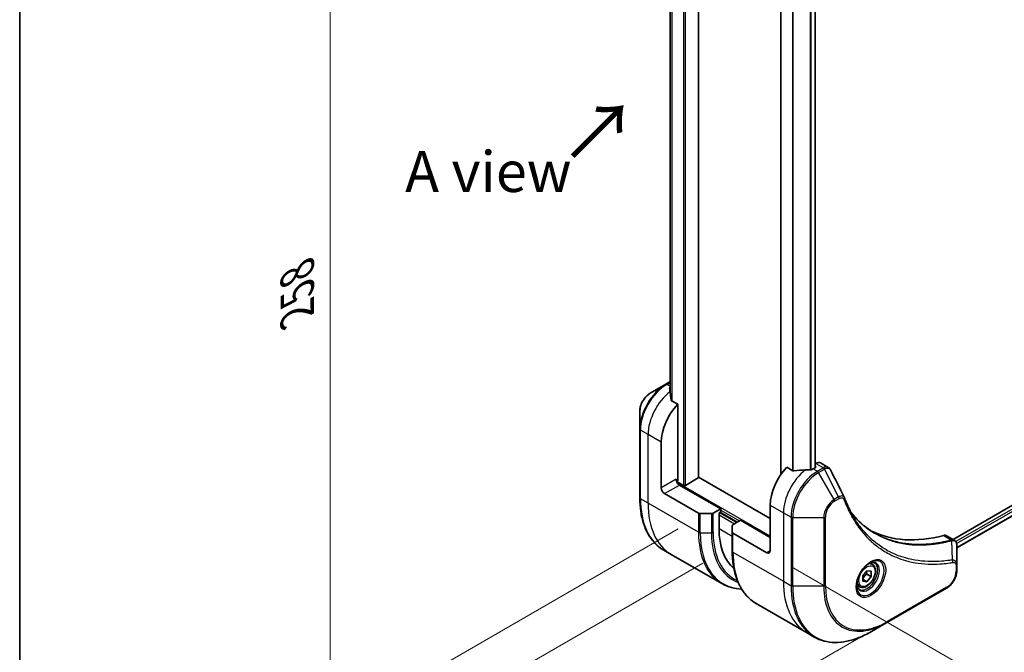
# Model space of a CAD drawing. Units: millimetres. Extents: x 0 to 7489, y 0 to 1405.
# Drawn here: x 0 to 211, y 482 to 618 of the extents above; entities that cross this region are included whole.
import ezdxf

# ---------------------------------------------------------------- set-up
doc = ezdxf.new("R2010")
doc.units = ezdxf.units.MM
for name, color, linetype, lineweight in [('Border (ISO)', 7, 'Continuous', 35), ('Dimension (ISO)', 7, 'Continuous', 18), ('Dimension (ISO) @ 1', 7, 'Continuous', 18), ('Symbol (ISO)', 7, 'Continuous', 18), ('Visible (ISO)', 7, 'Continuous', 35), ('Visible Narrow (ISO)', 7, 'Continuous', 25)]:
    doc.layers.add(name, color=color, linetype=linetype, lineweight=lineweight)
doc.styles.add('Note Text (TK)', font='MS PGothic.ttf')
doc.dimstyles.new('Default - Method 1b (TK)', dxfattribs={"dimscale": 3.5, "dimtxt": 2.5, "dimasz": 2.5, "dimexe": 1, "dimexo": 1.5, "dimgap": 1, "dimtad": 1, "dimtoh": 1, "dimrnd": 1e-08, "dimdsep": 46, "dimtxsty": 'Note Text (TK)', "dimblk": 'OPEN', "dimcen": 0.09, "dimdle": 5, "dimclrd": 100, "dimclre": 100, "dimclrt": 7, "dimadec": 1, "dimazin": 1, "dimtfac": 1, "dimtmove": 0, "dimatfit": 3, "dimldrblk": 'OPEN', "dimfxl": 0, "dimtolj": 1, "dimlwd": -1, "dimlwe": -1, "dimarcsym": 0})

# ---------------------------------------------------------------- blocks, each defined once
blk = doc.blocks.new('図面枠 tk図枠')
at = {"layer": 'Border (ISO)'}
blk.add_line((14.5, 289), (14.5, 8), dxfattribs=at)
blk = doc.blocks.new('_Open')
at = {"color": 0, "linetype": 'ByBlock', "lineweight": -2}
for p, q in [((-1, 0.167), (0, 0)), ((-1, -0.167), (0, 0)), ((0, 0), (-1, 0))]:
    blk.add_line(p, q, dxfattribs=at)
blk = doc.blocks.new('*D34')
at = {"layer": 'Defpoints', "color": 0, "transparency": 16777216}
for p in [(151.52, 715.21), (151.52, 504.55), (66.5, 455.47)]:
    blk.add_point(p, dxfattribs=at)
at = {"layer": 'Dimension (ISO)', "color": 100, "transparency": 16777216}
for p, q in [((146.27, 712.18), (63, 664.1)), ((66.5, 657.37), (66.5, 464.22)), ((146.27, 501.52), (63, 453.44))]:
    blk.add_line(p, q, dxfattribs=at)
at = {"layer": 'Dimension (ISO)', "color": 100, "transparency": 16777216, "xscale": 8.75, "yscale": 8.75, "zscale": 8.75}
for p, rotation in [((66.5, 666.12), 90), ((66.5, 455.47), 270)]:
    blk.add_blockref('_Open', p, dxfattribs=dict(at, rotation=rotation))
at = {"layer": 'Dimension (ISO)', "color": 7, "transparency": 16777216, "insert": (59.43, 554.64), "char_height": 8.75, "attachment_point": 4, "rotation": 90, "style": 'Note Text (TK)'}
blk.add_mtext('\\A1;{\\Q-30.000;\\W0.816;\\H0.816x;258}', dxfattribs=at)
blk = doc.blocks.new('*D35')
at = {"layer": 'Defpoints', "color": 0, "transparency": 16777216}
for p in [(420.22, 653.97), (501.89, 606.82), (160.01, 503.74)]:
    blk.add_point(p, dxfattribs=at)
at = {"layer": 'Dimension (ISO)', "color": 100, "transparency": 16777216}
for p, q in [((425.47, 650.94), (505.39, 604.8)), ((249.26, 460.96), (494.31, 602.44)), ((165.26, 500.7), (245.18, 454.56))]:
    blk.add_line(p, q, dxfattribs=at)
at = {"layer": 'Dimension (ISO)', "color": 100, "transparency": 16777216, "xscale": 8.75, "yscale": 8.75, "zscale": 8.75}
for p, rotation in [((501.89, 606.82), 29.99999999999986), ((241.68, 456.58), 209.9999999999999)]:
    blk.add_blockref('_Open', p, dxfattribs=dict(at, rotation=rotation))
at = {"layer": 'Dimension (ISO)', "color": 7, "transparency": 16777216, "insert": (362.92, 534.74), "char_height": 8.75, "attachment_point": 4, "rotation": 30, "style": 'Note Text (TK)'}
blk.add_mtext('\\A1;{\\Q-30.000;\\W0.816;\\H0.816x;368}', dxfattribs=at)
blk = doc.blocks.new('*D36')
at = {"layer": 'Defpoints', "color": 0, "transparency": 16777216}
for p in [(146.22, 511.87), (185.82, 489), (77.22, 426.31)]:
    blk.add_point(p, dxfattribs=at)
at = {"layer": 'Dimension (ISO)', "color": 100, "transparency": 16777216}
for p, q in [((140.97, 508.83), (34.12, 447.15)), ((180.57, 485.97), (73.72, 424.29)), ((45.2, 444.79), (69.64, 430.68))]:
    blk.add_line(p, q, dxfattribs=at)
at = {"layer": 'Dimension (ISO)', "color": 100, "transparency": 16777216, "xscale": 8.75, "yscale": 8.75, "zscale": 8.75}
for p, rotation in [((37.62, 449.17), 150.0000000000012), ((77.22, 426.31), 330.0000000000011)]:
    blk.add_blockref('_Open', p, dxfattribs=dict(at, rotation=rotation))
at = {"layer": 'Dimension (ISO)', "color": 7, "transparency": 16777216, "insert": (55.9, 446.78), "char_height": 8.75, "attachment_point": 4, "rotation": 330, "style": 'Note Text (TK)'}
blk.add_mtext('\\A1;{\\Q30.000;\\W0.816;\\H0.816x;56}', dxfattribs=at)

msp = doc.modelspace()

# ---------------------------------------------------------------- linework, layer by layer
at = {"layer": 'Visible (ISO)'}
for p, q in [((145.3866, 519.8613), (145.3866, 675.4764)), ((139.2998, 665.6887), (139.2998, 537.949)), ((162.9592, 652.01), (162.9592, 520.4489)), ((170.3475, 649.7881), (170.3475, 521.9533)), ((388.402, 615.4322), (199.8696, 506.583)), ((389.0615, 613.54), (200.6652, 504.7694)), ((138.3362, 539.8057), (135.0078, 537.884)), ((139.2998, 540.362), (138.3362, 539.8057)), ((140.9147, 535.5104), (139.5773, 536.2826)), ((132.7829, 534.0304), (132.7829, 530.1871)), ((140.9147, 519.2489), (140.9147, 535.5104)), ((132.7829, 530.1871), (132.7829, 515.4902)), ((137.3791, 517.6159), (137.3791, 527.4139)), ((171.5045, 522.9595), (173.1483, 522.0105)), ((165.5866, 521.2661), (164.2492, 522.0383)), ((170.401, 521.9842), (169.9061, 521.6984)), ((170.5045, 522.8605), (170.3475, 522.7698)), ((170.3475, 522.2601), (170.401, 522.2292)), ((142.1168, 518.1467), (140.8111, 518.9005)), ((145.2987, 519.7388), (142.541, 518.1467)), ((160.7137, 511.084), (145.3866, 519.9331)), ((150.1071, 513.1252), (141.2682, 518.2283)), ((138.0862, 516.3912), (145.3644, 512.1891)), ((150.1071, 513.1252), (148.4857, 512.1891)), ((149.7535, 512.2679), (150.1071, 512.472)), ((149.9656, 512.3904), (153.6426, 510.2675)), ((150.1071, 512.472), (150.1071, 513.1252)), ((160.7137, 513.9417), (160.7137, 504.1438)), ((148.1322, 512.1046), (145.718, 512.1046)), ((149.7535, 508.8386), (149.7535, 512.2679)), ((152.7284, 509.7397), (154.3497, 510.6757)), ((154.3497, 510.6757), (160.7137, 507.0015)), ((152.5819, 508.1417), (152.5819, 509.5355)), ((152.5819, 508.1417), (152.5819, 504.0592)), ((160.0066, 503.7355), (152.7284, 507.9376)), ((198.4832, 507.3834), (200.127, 506.4343)), ((139.5213, 503.3633), (137.9, 504.2994)), ((200.6652, 501.0685), (200.6652, 505.3151)), ((150.335, 497.12), (139.5213, 503.3633)), ((180.548, 498.793), (181.4319, 499.8926)), ((181.4319, 499.8926), (182.3158, 499.8136)), ((182.5948, 501.2181), (182.0578, 501.5281)), ((182.3158, 499.8136), (182.3158, 498.6351)), ((200.6652, 499.9767), (200.6652, 501.0685)), ((180.548, 497.6145), (180.548, 498.793)), ((180.548, 498.0459), (181.4319, 497.5355)), ((181.4319, 497.5355), (180.548, 497.6145)), ((181.3965, 499.1658), (182.3158, 498.6351)), ((182.3158, 498.6351), (181.4319, 497.5355)), ((179.8448, 496.455), (179.3078, 496.7649)), ((185.7124, 488.7747), (198.4403, 496.1231)), ((157.6989, 492.8684), (168.5127, 486.6251)), ((182.384, 486.853), (185.7124, 488.7747)), ((168.5127, 486.6251), (170.134, 485.6891))]:
    msp.add_line(p, q, dxfattribs=at)
for centre, major_axis, ratio, start_param, end_param in [((139.0762, 532.9661), (-0.8423, 9.7103), 0.07779162, 5.27600846, 5.36964529), ((139.5005, 532.7211), (4, 6.9282), 0.57735027, 0.82087455, 0.83034924), ((139.0762, 532.9661), (-0.8423, 9.7103), 0.07779162, 5.0684181, 5.27600846), ((143.036, 530.6799), (4, 6.9282), 0.57735027, 1.16979494, 2.35619449), ((170.5045, 521.2275), (1, 1.7321), 0.57735027, 0, 0.78539816), ((166.3705, 517.2077), (-4, -6.9282), 0.57735027, 4.31138759, 5.49778714), ((170.3303, 514.9215), (-12.4362, 0.8996), 0.5228786, 4.91764363, 5.12523399), ((170.3303, 514.9215), (-12.4362, 0.8996), 0.5228786, 4.82400679, 4.91764363), ((169.9061, 515.1665), (-4, -6.9282), 0.57735027, 3.92699082, 3.97194189), ((170.1889, 522.1067), (0.3, 0), 0.57735027, 5.49778714, 7.06858347), ((141.2682, 519.0448), (-0.5, 0.866), 0.57735027, 0.78539816, 2.35619449), ((140.5611, 519.0448), (-0.25, -0.433), 0.57735027, 1.32748183, 2.35619449), ((145.0866, 519.8613), (0.3, 0), 0.57735027, 5.49778714, 6.28318531), ((138.0862, 517.2077), (0.5, -0.866), 0.57735027, 3.92699082, 5.49778714), ((142.3289, 518.2691), (0.3, 0), 0.57735027, 3.92699082, 5.49778714), ((175.2663, 514.8208), (1.0849, 1.0898), 0.82737827, 5.92008942, 6.0121585), ((145.718, 512.3933), (-0.5, 0), 0.57735027, 0.78539816, 1.57079633), ((148.1322, 512.3933), (-0.5, 0), 0.57735027, 1.57079633, 2.35619449), ((163.8956, 517.0036), (-10, -17.3205), 0.57735027, 5.49778714, 6.17977555), ((153.0819, 509.5355), (-0.5, 0), 0.57735027, 5.49778714, 6.28318531), ((153.0819, 508.1417), (-0.5, 0), 0.57735027, 0, 0.78539816), ((207.3827, 553.95), (-26, -45.0333), 0.57735027, 0.03285124, 0.523143), ((197.4832, 505.6513), (1, 1.7321), 0.57735027, 0, 0.523143), ((160.0066, 504.552), (0.5, -0.866), 0.57735027, 5.49778714, 7.06858347)]:
    msp.add_ellipse(centre, major_axis=major_axis, ratio=ratio, start_param=start_param, end_param=end_param, dxfattribs=at)
for points, knots in [([(135.0078, 537.884), (134.7617, 537.742), (134.5248, 537.5606), (134.0806, 537.1376), (133.8736, 536.8958), (133.5035, 536.3716), (133.3406, 536.0894), (133.0717, 535.5068), (132.9658, 535.2066), (132.8215, 534.6105), (132.7829, 534.3146), (132.7829, 534.0304)], [1.57079633, 1.57079633, 1.57079633, 1.57079633, 1.88495559, 1.88495559, 2.19911486, 2.19911486, 2.51327412, 2.51327412, 2.82743339, 2.82743339, 3.14159265, 3.14159265, 3.14159265, 3.14159265]), ([(139.2463, 539.0997), (139.2196, 539.083), (139.1965, 539.0618), (139.1659, 539.0155), (139.1584, 538.9904), (139.1584, 538.9616), (139.1588, 538.956), (139.1596, 538.9504)], [0.1356732242, 0.1356732242, 0.1356732242, 0.1356732242, 0.1469944231, 0.1469944231, 0.158315622, 0.158315622, 0.1609890322, 0.1609890322, 0.1609890322, 0.1609890322]), ([(139.4906, 536.4121), (139.4934, 536.389), (139.5006, 536.3661), (139.5278, 536.3198), (139.5507, 536.2979), (139.5773, 536.2826)], [-0.0201836507, -0.0201836507, -0.0201836507, -0.0201836507, -0.0112759257, -0.0112759257, 0, 0, 0, 0]), ([(165.5866, 521.2661), (165.6137, 521.2505), (165.6479, 521.2397), (165.713, 521.2331), (165.7427, 521.2344), (165.7716, 521.2387)], [0.093260715, 0.093260715, 0.093260715, 0.093260715, 0.1047444472, 0.1047444472, 0.1134564756, 0.1134564756, 0.1134564756, 0.1134564756]), ([(169.4126, 521.4839), (169.4217, 521.4838), (169.4307, 521.4839), (169.4773, 521.4858), (169.5175, 521.492), (169.5914, 521.5132), (169.6252, 521.5283), (169.6519, 521.5451)], [0.1103900742, 0.1103900742, 0.1103900742, 0.1103900742, 0.1130634845, 0.1130634845, 0.1243846834, 0.1243846834, 0.1357058823, 0.1357058823, 0.1357058823, 0.1357058823]), ([(173.1483, 522.0105), (173.1917, 521.9854), (173.2332, 521.9575), (173.3117, 521.8969), (173.3488, 521.8641), (173.4183, 521.7947), (173.4508, 521.7581), (173.5109, 521.6818), (173.5387, 521.6422), (173.5899, 521.5606), (173.6132, 521.5187), (173.6346, 521.4758)], [0.1178779852, 0.1178779852, 0.1178779852, 0.1178779852, 0.1308517681, 0.1308517681, 0.143825551, 0.143825551, 0.1567993339, 0.1567993339, 0.1697731168, 0.1697731168, 0.1827468997, 0.1827468997, 0.1827468997, 0.1827468997]), ([(137.9, 504.2994), (137.2455, 504.6773), (136.6427, 505.1445), (135.5591, 506.241), (135.0783, 506.8702), (134.2495, 508.2699), (133.9014, 509.0405), (133.3432, 510.7019), (133.133, 511.5928), (132.8529, 513.4732), (132.7829, 514.4628), (132.7829, 515.4902)], [2.35619449, 2.35619449, 2.35619449, 2.35619449, 2.513274123, 2.513274123, 2.670353756, 2.670353756, 2.827433388, 2.827433388, 2.984513021, 2.984513021, 3.141592654, 3.141592654, 3.141592654, 3.141592654]), ([(176.6007, 515.5208), (176.7268, 515.1829), (176.8538, 514.8609), (177.122, 514.2172), (177.2612, 513.9007), (177.5494, 513.2788), (177.6985, 512.9734), (178.0065, 512.3738), (178.1654, 512.0796), (178.4929, 511.5028), (178.6614, 511.2202), (178.8347, 510.9434)], [0, 0, 0, 0, 0.160255913, 0.160255913, 0.320511826, 0.320511826, 0.480767738, 0.480767738, 0.641023651, 0.641023651, 0.801279564, 0.801279564, 0.801279564, 0.801279564]), ([(183.0824, 507.9354), (182.6085, 508.209), (182.1478, 508.5055), (181.2541, 509.1435), (180.821, 509.485), (179.9838, 510.2123), (179.5796, 510.598), (178.8013, 511.4127), (178.4271, 511.8416), (178.0526, 512.3117), (178.0367, 512.3317), (178.0209, 512.3518)], [2.73884789, 2.73884789, 2.73884789, 2.73884789, 3.0315659, 3.0315659, 3.32428391, 3.32428391, 3.61700192, 3.61700192, 3.90971993, 3.90971993, 3.92272088, 3.92272088, 3.92272088, 3.92272088]), ([(200.127, 506.4343), (200.2058, 506.3888), (200.2768, 506.3318), (200.3984, 506.2039), (200.4493, 506.1331), (200.5328, 505.9848), (200.5656, 505.9072), (200.6164, 505.7481), (200.6345, 505.6667), (200.6585, 505.501), (200.6644, 505.4169), (200.6651, 505.3317)], [0.07890981, 0.07890981, 0.07890981, 0.07890981, 0.102485407, 0.102485407, 0.126061004, 0.126061004, 0.149636601, 0.149636601, 0.173212198, 0.173212198, 0.196787795, 0.196787795, 0.196787795, 0.196787795]), ([(157.6989, 492.8684), (157.0444, 493.2463), (156.4417, 493.7135), (155.3581, 494.8101), (154.8772, 495.4392), (154.0484, 496.839), (153.7004, 497.6095), (153.1422, 499.2709), (152.932, 500.1618), (152.6519, 502.0423), (152.5819, 503.0319), (152.5819, 504.0592)], [3.926990817, 3.926990817, 3.926990817, 3.926990817, 4.08407045, 4.08407045, 4.241150082, 4.241150082, 4.398229715, 4.398229715, 4.555309348, 4.555309348, 4.71238898, 4.71238898, 4.71238898, 4.71238898]), ([(182.1769, 501.6345), (181.9003, 501.4748), (181.6156, 501.2619), (181.0616, 500.745), (180.7925, 500.4401), (180.3014, 499.7677), (180.0799, 499.3997), (179.7103, 498.6414), (179.5623, 498.2511), (179.3552, 497.494), (179.2954, 497.1271), (179.2767, 496.7292), (179.2752, 496.6684), (179.2752, 496.6087)], [6.28318531, 6.28318531, 6.28318531, 6.28318531, 6.58198846, 6.58198846, 6.88431564, 6.88431564, 7.18953753, 7.18953753, 7.49504782, 7.49504782, 7.7981246, 7.7981246, 7.85398163, 7.85398163, 7.85398163, 7.85398163]), ([(182.5948, 501.2181), (182.7432, 501.1324), (182.8707, 501.0121), (183.0782, 500.7131), (183.1536, 500.531), (183.2503, 500.1099), (183.2635, 499.8659), (183.2215, 499.3492), (183.1639, 499.0756), (182.9859, 498.5326), (182.8659, 498.2632), (182.5763, 497.7532), (182.4071, 497.5126), (182.0335, 497.0815), (181.8293, 496.8912), (181.4009, 496.5805), (181.1766, 496.4605), (180.7302, 496.3133), (180.507, 496.2838), (180.1344, 496.3271), (179.9813, 496.3761), (179.8448, 496.455)], [2.35619449, 2.35619449, 2.35619449, 2.35619449, 2.62198886, 2.62198886, 2.91161337, 2.91161337, 3.23970828, 3.23970828, 3.57841915, 3.57841915, 3.91455234, 3.91455234, 4.24911174, 4.24911174, 4.58502719, 4.58502719, 4.92367944, 4.92367944, 5.25327908, 5.25327908, 5.49778714, 5.49778714, 5.49778714, 5.49778714]), ([(181.9135, 501.468), (181.9512, 501.4852), (181.9884, 501.501), (182.1373, 501.5597), (182.2448, 501.5916), (182.4459, 501.6323), (182.5396, 501.6411), (182.7108, 501.6392), (182.7884, 501.6286), (182.9294, 501.5917), (182.993, 501.5655), (183.0519, 501.5315)], [0.105628495, 0.105628495, 0.105628495, 0.105628495, 0.157079633, 0.157079633, 0.314159265, 0.314159265, 0.471238898, 0.471238898, 0.628318531, 0.628318531, 0.785398163, 0.785398163, 0.785398163, 0.785398163]), ([(200.6652, 499.9767), (200.6652, 499.6926), (200.6267, 499.3967), (200.4824, 498.8005), (200.3764, 498.5003), (200.1076, 497.9178), (199.9446, 497.6355), (199.5745, 497.1114), (199.3675, 496.8696), (198.9234, 496.4465), (198.6864, 496.2652), (198.4403, 496.1231)], [1.57079633, 1.57079633, 1.57079633, 1.57079633, 1.88495559, 1.88495559, 2.19911486, 2.19911486, 2.51327412, 2.51327412, 2.82743339, 2.82743339, 3.14159265, 3.14159265, 3.14159265, 3.14159265]), ([(150.335, 497.12), (150.9895, 496.7421), (151.6955, 496.4537), (153.1218, 496.0806), (153.8353, 495.9802), (154.573, 495.9573)], [3.926990817, 3.926990817, 3.926990817, 3.926990817, 4.08407045, 4.08407045, 4.227425101, 4.227425101, 4.227425101, 4.227425101]), ([(179.8019, 495.9024), (179.743, 495.9364), (179.6885, 495.9783), (179.5861, 496.082), (179.5381, 496.1439), (179.4508, 496.2913), (179.4116, 496.3768), (179.3463, 496.5713), (179.3202, 496.6803), (179.2966, 496.8386), (179.2917, 496.8788), (179.2877, 496.92)], [3.926990817, 3.926990817, 3.926990817, 3.926990817, 4.08407045, 4.08407045, 4.241150082, 4.241150082, 4.398229715, 4.398229715, 4.555309348, 4.555309348, 4.606760485, 4.606760485, 4.606760485, 4.606760485]), ([(170.134, 485.6891), (170.7885, 485.3112), (171.4945, 485.0228), (172.9859, 484.6326), (173.7712, 484.5308), (175.3978, 484.5129), (176.2392, 484.5967), (177.9571, 484.944), (178.8337, 485.2075), (180.6023, 485.9051), (181.4943, 486.3393), (182.384, 486.853)], [2.35619449, 2.35619449, 2.35619449, 2.35619449, 2.513274123, 2.513274123, 2.670353756, 2.670353756, 2.827433388, 2.827433388, 2.984513021, 2.984513021, 3.141592654, 3.141592654, 3.141592654, 3.141592654])]:
    msp.add_open_spline(points, degree=3, knots=knots, dxfattribs=at)
msp.add_open_spline([(173.6346, 521.4758), (174.606, 519.5268), (175.5787, 517.5784), (176.553, 515.6306)], degree=3, dxfattribs=at)
for points, weights in [([(181.3965, 499.1658), (181.3242, 499.4968), (181.3182, 499.7511)], [1, 1.07039454817, 1.07672477615]), ([(180.548, 498.1403), (180.834, 498.7222), (181.3965, 499.1658)], [1.01523736139, 1.14666441016, 1])]:
    msp.add_rational_spline(points, weights, degree=2, dxfattribs=at)
at = {"layer": 'Visible Narrow (ISO)'}
for p, q in [((142.1168, 677.3635), (142.1168, 518.1467)), ((142.541, 518.1467), (142.541, 677.1186)), ((145.2987, 675.5264), (145.2987, 519.7388)), ((139.3011, 537.9397), (139.3011, 665.6881)), ((139.632, 665.568), (139.632, 536.251)), ((139.7187, 536.201), (139.7187, 665.5441)), ((163.0471, 520.5748), (163.0471, 651.9593)), ((165.4452, 650.5747), (165.4452, 521.3478)), ((165.6302, 521.2471), (165.6302, 650.4679)), ((169.2711, 649.4469), (169.2711, 521.4854)), ((169.5104, 521.4922), (169.5104, 649.5012)), ((170.2596, 649.7511), (170.2596, 521.9026)), ((388.897, 614.9015), (200.4616, 506.1083)), ((200.6227, 505.7114), (389.1092, 614.5341)), ((389.1149, 613.6723), (200.6652, 504.8709)), ((138.5862, 539.7809), (139.2998, 540.1929)), ((139.2998, 539.3689), (138.5862, 539.7809)), ((139.2463, 538.3438), (139.2463, 539.0997)), ((134.5507, 529.0469), (132.9294, 529.983)), ((132.9294, 515.286), (132.9294, 529.983)), ((137.3791, 527.4139), (134.5507, 529.0469)), ((134.5507, 514.35), (134.5507, 529.0469)), ((169.9061, 521.6984), (170.8203, 521.1706)), ((170.401, 522.2292), (170.401, 521.9842)), ((170.5045, 522.8605), (172.1258, 521.9244)), ((172.115, 521.9181), (170.8203, 521.1706)), ((171.0703, 520.9067), (172.365, 521.6542)), ((174.3987, 515.1417), (171.0703, 520.9067)), ((175.3442, 515.6876), (172.365, 521.6542)), ((140.5611, 519.4531), (137.3791, 517.6159)), ((160.7137, 507.2464), (140.7633, 518.7648)), ((138.0862, 516.3912), (141.2682, 518.2283)), ((134.5507, 514.35), (132.9294, 515.286)), ((175.3442, 515.6876), (174.3987, 515.1417)), ((174.5022, 514.7932), (175.4477, 515.3391)), ((145.3644, 508.1067), (134.5507, 514.35)), ((150.1071, 512.8803), (154.1376, 510.5533)), ((160.7137, 513.9417), (163.5421, 512.3087)), ((145.3644, 512.1891), (145.3644, 508.1067)), ((145.718, 508.0221), (145.718, 512.1046)), ((148.1322, 512.1046), (148.1322, 508.0221)), ((148.4857, 508.1067), (148.4857, 512.1891)), ((149.7535, 511.8596), (153.0769, 509.9409)), ((153.5012, 510.1858), (149.8242, 512.3087)), ((163.5421, 512.3087), (163.5421, 497.6118)), ((163.5421, 512.3087), (165.1634, 511.3727)), ((165.1634, 511.3727), (165.1634, 496.6757)), ((165.517, 496.5912), (165.517, 511.2881)), ((165.517, 511.2881), (172.1738, 511.2881)), ((172.1738, 511.2881), (172.1738, 496.5912)), ((172.5274, 496.6757), (172.5274, 511.3727)), ((152.5819, 507.2056), (149.7535, 508.8386)), ((145.718, 508.0221), (148.1322, 508.0221)), ((152.7284, 503.8551), (152.7284, 507.9376)), ((197.8499, 507.4402), (199.5514, 506.4578)), ((199.724, 502.2038), (199.6195, 506.3452)), ((160.7137, 504.1438), (160.0066, 503.7355)), ((152.7284, 503.8551), (163.5421, 497.6118)), ((200.5188, 500.8643), (200.5188, 499.7726)), ((163.5421, 497.6118), (165.1634, 496.6757)), ((172.1738, 496.5912), (165.517, 496.5912)), ((198.5439, 496.352), (185.816, 489.0035))]:
    msp.add_line(p, q, dxfattribs=at)
for centre, major_axis, ratio, start_param, end_param in [((138.3362, 533.3933), (-3.9268, -6.8014), 0.57735027, 3.92699082, 5.49778714), ((138.5862, 533.249), (4, 6.9282), 0.57735027, 0.78539816, 2.35619449), ((138.5862, 539.3727), (-0.25, 0.433), 0.57735027, 5.49778714, 6.28318531), ((135.0078, 535.315), (1.5732, 2.7249), 0.57735027, 0.78539816, 2.35619449), ((140.2076, 532.3129), (4, 6.9282), 0.57735027, 0.95284624, 2.35619449), ((133.2829, 530.1871), (-0.5, 0), 0.57735027, 0, 0.78539816), ((169.1989, 515.5747), (-4, -6.9282), 0.57735027, 4.0944389, 5.49778714), ((170.8203, 514.6386), (-4, -6.9282), 0.57735027, 3.92699082, 5.49778714), ((171.0703, 514.4943), (3.9268, 6.8014), 0.57735027, 0.78539816, 2.35619449), ((170.8203, 520.7624), (0.25, -0.433), 0.57735027, 1.57079633, 2.35619449), ((172.115, 521.5099), (-0.25, 0.433), 0.57735027, 4.71238898, 5.49778714), ((172.1258, 521.5162), (0.2535, -0.431), 0.58272546, 1.56556184, 2.35147354), ((133.2829, 515.4902), (-0.5, 0), 0.57735027, 0, 0.78539816), ((149.9, 525.084), (-12, -20.7846), 0.57735027, 5.49778714, 6.28318531), ((174.3987, 512.5726), (-1.5732, -2.7249), 0.57735027, 3.92699082, 5.49778714), ((174.5022, 512.5128), (1.3964, 2.4187), 0.57735027, 0.78539816, 2.35619449), ((174.1487, 514.9974), (-0.25, 0.433), 0.57735027, 3.92699082, 4.71238898), ((175.0942, 515.5432), (-0.25, 0.433), 0.57735027, 3.92699082, 4.71238898), ((176.1322, 515.346), (0.4684, 0.1749), 0.7371107, 5.25887382, 6.28318531), ((151.5213, 524.1479), (-12, -20.7846), 0.57735027, 5.49778714, 6.28318531), ((165.517, 511.5768), (0.5, 0), 0.57735027, 3.92699082, 4.71238898), ((172.1738, 511.5768), (-0.5, 0), 0.57735027, 1.57079633, 2.35619449), ((162.335, 517.9046), (-12, -20.7846), 0.57735027, 5.49778714, 6.28318531), ((145.718, 508.3108), (0.5, 0), 0.57735027, 3.92699082, 4.71238898), ((162.585, 517.7603), (-11.9268, -20.6578), 0.57735027, 5.49778714, 6.57196073), ((148.1322, 508.3108), (-0.5, 0), 0.57735027, 1.57079633, 2.35619449), ((163.7921, 517.0634), (-11.0732, -19.1794), 0.57735027, 5.49778714, 6.37987931), ((163.8956, 517.0036), (-10.8964, -18.8732), 0.57735027, 5.49778714, 6.3418789), ((199.4122, 505.9944), (-0.1282, 0.4833), 0.70765843, 5.32110362, 5.66947619), ((199.4597, 506.0106), (0.192, -0.4617), 0.7825254, 2.02708248, 2.42717461), ((153.0819, 504.0592), (-0.5, 0), 0.57735027, 0, 0.78539816), ((169.6989, 513.653), (-12, -20.7846), 0.57735027, 5.49778714, 6.28318531), ((182.1769, 498.2839), (2.0518, 3.5538), 0.57735027, 2.35619449, 7.06858347), ((181.6769, 498.5726), (-1.6982, -2.9414), 0.57735027, 5.59811367, 10.10984959), ((199.4753, 501.8688), (-0.0828, 0.4931), 0.7371107, 4.16590415, 5.32901143), ((181.4269, 498.717), (1.625, 2.8146), 0.57735027, 3.14159265, 6.28318531), ((181.2198, 498.8365), (1.375, 2.3816), 0.57735027, 0, 0.56017967), ((198.5439, 498.6324), (-1.3964, -2.4187), 0.57735027, 0.78539816, 2.35619449), ((200.1652, 501.0685), (0.5, 0), 0.57735027, 5.49778714, 6.28318531), ((200.1652, 499.9767), (0.5, 0), 0.57735027, 5.49778714, 6.28318531), ((180.5127, 507.4097), (-12, -20.7846), 0.57735027, 5.49778714, 6.28318531), ((182.134, 506.4737), (-12, -20.7846), 0.57735027, 5.49778714, 6.28318531), ((165.517, 496.8798), (0.5, 0), 0.57735027, 3.92699082, 4.71238898), ((182.384, 506.3293), (-11.9268, -20.6578), 0.57735027, 5.49778714, 7.06858347), ((172.1738, 496.8798), (-0.5, 0), 0.57735027, 1.57079633, 2.35619449), ((185.7124, 504.4077), (-9.5732, -16.5813), 0.57735027, 5.49778714, 7.06858347), ((185.816, 504.3479), (-9.3964, -16.2751), 0.57735027, 5.49778714, 7.06858347), ((181.2198, 498.8365), (-1.375, -2.3816), 0.57735027, 5.72300564, 6.28318531), ((198.1903, 496.5561), (0.25, -0.433), 0.57735027, 0, 0.78539816), ((185.4624, 489.2077), (0.25, -0.433), 0.57735027, 0, 0.78539816)]:
    msp.add_ellipse(centre, major_axis=major_axis, ratio=ratio, start_param=start_param, end_param=end_param, dxfattribs=at)
for centre, major_axis in [((182.2804, 498.2242), (2.2286, 3.86)), ((181.4319, 498.7141), (-1.225, -2.1218))]:
    msp.add_ellipse(centre, major_axis=major_axis, ratio=0.57735027, dxfattribs=at)
for points, knots in [([(172.1258, 521.9244), (172.124, 521.9234), (172.1222, 521.9223), (172.1186, 521.9202), (172.1168, 521.9192), (172.115, 521.9181)], [0.00000000001, 0.00000000001, 0.00000000001, 0.00000000001, 0.00076834266, 0.00076834266, 0.00153668531, 0.00153668531, 0.00153668531, 0.00153668531]), ([(173.1482, 522.0103), (173.0755, 522.0523), (172.9967, 522.082), (172.675, 522.1454), (172.3981, 522.0839), (172.1258, 521.9244)], [-0.117877985, -0.117877985, -0.117877985, -0.117877985, -0.087259675, -0.087259675, 0, 0, 0, 0]), ([(172.365, 521.6542), (172.3672, 521.6554), (172.3694, 521.6567), (172.3739, 521.6592), (172.3761, 521.6604), (172.3783, 521.6616)], [-0.00153668531, -0.00153668531, -0.00153668531, -0.00153668531, -0.00076834266, -0.00076834266, -0.00000000001, -0.00000000001, -0.00000000001, -0.00000000001]), ([(172.3783, 521.6616), (172.6283, 521.8029), (172.8765, 521.8661), (173.2578, 521.8267), (173.4047, 521.7591), (173.5624, 521.5962), (173.6027, 521.5401), (173.6347, 521.4758)], [0, 0, 0, 0, 0.087259675, 0.087259675, 0.154661595, 0.154661595, 0.1827469, 0.1827469, 0.1827469, 0.1827469]), ([(176.5531, 515.6306), (176.5164, 515.7048), (176.46, 515.7616), (176.2819, 515.8745), (176.1403, 515.9039), (175.8637, 515.8882), (175.7342, 515.8587), (175.5164, 515.7759), (175.4308, 515.7357), (175.3442, 515.6876)], [-0.177440356, -0.177440356, -0.177440356, -0.177440356, -0.14010274, -0.14010274, -0.077834855, -0.077834855, -0.029936483, -0.029936483, 0, 0, 0, 0]), ([(175.4477, 515.3391), (175.5183, 515.3798), (175.5888, 515.4131), (175.7693, 515.479), (175.8773, 515.499), (176.1082, 515.495), (176.2258, 515.4559), (176.3909, 515.3215), (176.4485, 515.2419), (176.4858, 515.1418)], [0, 0, 0, 0, 0.029936483, 0.029936483, 0.077834855, 0.077834855, 0.14010274, 0.14010274, 0.187502416, 0.187502416, 0.187502416, 0.187502416]), ([(176.4858, 515.1418), (176.5129, 515.0692), (176.5402, 514.9967), (176.6015, 514.8363), (176.6356, 514.7484), (176.7201, 514.5336), (176.771, 514.4071), (176.8897, 514.1178), (176.958, 513.9556), (177.1182, 513.5857), (177.2109, 513.3788), (177.429, 512.9082), (177.5559, 512.6461), (177.8561, 512.0523), (178.0317, 511.7234), (178.4335, 511.011), (178.6623, 510.6307), (179.2169, 509.7663), (179.5495, 509.2902), (180.3486, 508.2391), (180.8255, 507.6772), (181.9775, 506.4618), (182.6693, 505.8315), (184.1735, 504.654), (184.9907, 504.1143), (187.0566, 502.9786), (188.3443, 502.4514), (191.4598, 501.5657), (193.334, 501.3057), (196.0428, 501.2841), (196.8045, 501.3137), (198.1022, 501.4233), (198.6324, 501.4841), (199.3201, 501.5833), (199.4734, 501.6068), (199.6943, 501.6423), (199.7616, 501.6534), (199.8289, 501.6647)], [0, 0, 0, 0, 0.0344265, 0.0344265, 0.07650467, 0.07650467, 0.1377084, 0.1377084, 0.21727325, 0.21727325, 0.32070756, 0.32070756, 0.45517217, 0.45517217, 0.62997615, 0.62997615, 0.8417425, 0.8417425, 1.12477817, 1.12477817, 1.49272454, 1.49272454, 1.97105483, 1.97105483, 2.47873595, 2.47873595, 3.19579554, 3.19579554, 4.127973, 4.127973, 4.4843018, 4.4843018, 4.72660511, 4.72660511, 4.79590965, 4.79590965, 4.82621249, 4.82621249, 4.82621249, 4.82621249]), ([(178.024, 512.3462), (178.2974, 511.9993), (178.58, 511.6644), (180.0992, 509.9838), (181.4853, 508.8434), (184.2241, 507.2161), (185.5268, 506.6436), (187.8636, 505.936), (188.8593, 505.7208), (190.676, 505.4756), (191.4843, 505.4142), (192.9428, 505.386), (193.5865, 505.4006), (194.7402, 505.4739), (195.2468, 505.5217), (196.1037, 505.6284), (196.4516, 505.6787), (197.1661, 505.7962), (197.5329, 505.864), (198.1851, 505.9979), (198.4698, 506.0607), (198.8959, 506.1613), (199.0364, 506.1955), (199.3244, 506.2678), (199.4713, 506.3061), (199.6195, 506.3452)], [-3.92617715, -3.92617715, -3.92617715, -3.92617715, -3.70555522, -3.70555522, -2.7767893, -2.7767893, -2.03555087, -2.03555087, -1.51897368, -1.51897368, -1.12160661, -1.12160661, -0.81593963, -0.81593963, -0.58081118, -0.58081118, -0.42169471, -0.42169471, -0.2557943, -0.2557943, -0.12817861, -0.12817861, -0.06549657, -0.06549657, 0, 0, 0, 0]), ([(199.724, 502.2038), (199.6563, 502.193), (199.5903, 502.1818), (199.3711, 502.1468), (199.2189, 502.1237), (198.5364, 502.0261), (198.0102, 501.9665), (196.7225, 501.8592), (195.9668, 501.8306), (193.2792, 501.8545), (191.4201, 502.1136), (188.3302, 502.9931), (187.0534, 503.5162), (185.0051, 504.6422), (184.1949, 505.1772), (182.7039, 506.3442), (182.0183, 506.9688), (180.8766, 508.1729), (180.4041, 508.7296), (179.6124, 509.7709), (179.2829, 510.2424), (178.9237, 510.8023), (178.879, 510.8726), (178.8347, 510.9434)], [-4.82621249, -4.82621249, -4.82621249, -4.82621249, -4.79590965, -4.79590965, -4.72660511, -4.72660511, -4.4843018, -4.4843018, -4.127973, -4.127973, -3.19579554, -3.19579554, -2.47873595, -2.47873595, -1.97105483, -1.97105483, -1.49272454, -1.49272454, -1.12477817, -1.12477817, -0.8417425, -0.8417425, -0.80127956, -0.80127956, -0.80127956, -0.80127956]), ([(199.5044, 506.4418), (199.3567, 506.4026), (199.2092, 506.3647), (198.9211, 506.2928), (198.7805, 506.2587), (198.3543, 506.1587), (198.0695, 506.0962), (197.4171, 505.9632), (197.0502, 505.8958), (196.3354, 505.7791), (195.9874, 505.7292), (195.1303, 505.6235), (194.6237, 505.5762), (193.4698, 505.504), (192.8262, 505.4899), (191.3677, 505.5193), (190.5595, 505.5812), (188.7431, 505.8274), (187.7477, 506.0429), (185.4824, 506.7296), (184.2434, 507.2651), (183.0824, 507.9354)], [0, 0, 0, 0, 0.06549657, 0.06549657, 0.12817861, 0.12817861, 0.2557943, 0.2557943, 0.42169471, 0.42169471, 0.58081118, 0.58081118, 0.81593963, 0.81593963, 1.12160661, 1.12160661, 1.51897368, 1.51897368, 2.03555087, 2.03555087, 2.73884789, 2.73884789, 2.73884789, 2.73884789]), ([(199.5514, 506.4578), (199.5442, 506.4548), (199.5367, 506.4519), (199.5211, 506.4466), (199.5129, 506.4441), (199.5044, 506.4418)], [0.00000000006, 0.00000000006, 0.00000000006, 0.00000000006, 0.00379309206, 0.00379309206, 0.00758618406, 0.00758618406, 0.00758618406, 0.00758618406]), ([(200.127, 506.4343), (200.1226, 506.4369), (200.1181, 506.4394), (200.0152, 506.4952), (199.9026, 506.5184), (199.7078, 506.5048), (199.6301, 506.4873), (199.5514, 506.4578)], [-0.0789098096, -0.0789098096, -0.0789098096, -0.0789098096, -0.0767578006, -0.0767578006, -0.029522231, -0.029522231, 0, 0, 0, 0]), ([(199.6195, 506.3452), (199.6343, 506.3453), (199.6483, 506.3458), (199.6748, 506.347), (199.6874, 506.3478), (199.6994, 506.3489)], [-0.00758618406, -0.00758618406, -0.00758618406, -0.00758618406, -0.00379309206, -0.00379309206, -0.00000000006, -0.00000000006, -0.00000000006, -0.00000000006]), ([(199.6994, 506.3489), (199.7929, 506.3569), (199.8793, 506.354), (200.0868, 506.3215), (200.1976, 506.2769), (200.4144, 506.1237), (200.5086, 505.9996), (200.6319, 505.6978), (200.6636, 505.523), (200.6651, 505.3302)], [0, 0, 0, 0, 0.029522231, 0.029522231, 0.076757801, 0.076757801, 0.138164041, 0.138164041, 0.196787795, 0.196787795, 0.196787795, 0.196787795]), ([(200.6651, 505.3302), (200.6652, 505.3277), (200.6652, 505.3252), (200.6652, 505.3201), (200.6652, 505.3176), (200.6652, 505.3151)], [-0.00153668531, -0.00153668531, -0.00153668531, -0.00153668531, -0.00076834265, -0.00076834265, 0, 0, 0, 0]), ([(200.6652, 501.0685), (200.6652, 501.2712), (200.6319, 501.4568), (200.5065, 501.7615), (200.4206, 501.8852), (200.2181, 502.0568), (200.1134, 502.1158), (199.9089, 502.1799), (199.8218, 502.1969), (199.724, 502.2038)], [-0.187504168, -0.187504168, -0.187504168, -0.187504168, -0.125670471, -0.125670471, -0.069816928, -0.069816928, -0.026852665, -0.026852665, 0, 0, 0, 0]), ([(199.8289, 501.6647), (199.8885, 501.6747), (199.9458, 501.6758), (200.0863, 501.658), (200.1644, 501.6266), (200.3195, 501.5155), (200.3891, 501.4239), (200.4911, 501.1849), (200.5188, 501.0326), (200.5188, 500.8643)], [0, 0, 0, 0, 0.026852665, 0.026852665, 0.069816928, 0.069816928, 0.125670471, 0.125670471, 0.187504168, 0.187504168, 0.187504168, 0.187504168])]:
    msp.add_open_spline(points, degree=3, knots=knots, dxfattribs=at)

# ---------------------------------------------------------------- block references
at = {"xscale": 3.5, "yscale": 3.5, "zscale": 3.5}
msp.add_blockref('図面枠 tk図枠', (-50.75, -28), dxfattribs=at)

# ---------------------------------------------------------------- texts
at = {"layer": 'Symbol (ISO)', "color": 7, "insert": (118.0988, 588.0064), "char_height": 12.25, "attachment_point": 4, "rotation": 45, "line_spacing_factor": 1.5, "style": 'Note Text (TK)'}
msp.add_mtext('\\fMS PGothic|b0|i0;{\\H12.2500;→}', dxfattribs=at)
at = {"layer": 'Symbol (ISO)', "color": 7, "insert": (100.342, 585.343), "char_height": 8.75, "attachment_point": 5, "style": 'Note Text (TK)'}
msp.add_mtext('\\fＭＳ Ｐゴシック|b0|i0;A view', dxfattribs=at)

# ---------------------------------------------------------------- dimensions: what is measured, and where the dimension line sits
at = {"layer": 'Dimension (ISO) @ 1', "color": 100, "true_color": 0x00ff3f}
for base, p1, p2, angle, text, override, picture, middle in [((66.5004, 455.4652), (151.5213, 715.2081), (151.5213, 504.552), 90, '{\\Q-30.000;\\W0.816;\\H0.816x;<>}', {"dimscale": 1, "dimtxt": 8.75, "dimasz": 8.75, "dimexe": 3.5, "dimexo": 5.25, "dimgap": 3.5, "dimtoh": 0, "dimdec": 0, "dimlfac": 1.224745, "dimcen": 0.315, "dimtol": 0, "dimlim": 0, "dimtp": 0, "dimtm": 0, "dimtdec": 2, "dimtix": 0, "dimtofl": 0, "dimtmove": 0, "dimatfit": 1}, '*D34', (66.5004, 560.7933)), ((501.8927, 606.8182), (160.0066, 503.7355), (420.2219, 653.9709), 210, '{\\Q-30.000;\\W0.816;\\H0.816x;<>}', {"dimscale": 1, "dimtxt": 8.75, "dimasz": 8.75, "dimexe": 3.5, "dimexo": 5.25, "dimgap": 3.5, "dimtoh": 0, "dimdec": 0, "dimlfac": 1.224745, "dimcen": 0.315, "dimtol": 0, "dimlim": 0, "dimtp": 0, "dimtm": 0, "dimtdec": 2, "dimtix": 0, "dimtofl": 0, "dimtmove": 0, "dimatfit": 1}, '*D35', (371.785, 531.7005)), ((77.2216, 426.3065), (146.218, 511.8655), (185.816, 489.0035), 150, '{\\Q30.000;\\W0.816;\\H0.816x;<>}', {"dimscale": 1, "dimtxt": 8.75, "dimasz": 8.75, "dimexe": 3.5, "dimexo": 5.25, "dimgap": 3.5, "dimtoh": 0, "dimdec": 2, "dimlfac": 1.224745, "dimcen": 0.315, "dimtol": 0, "dimlim": 0, "dimtp": 0, "dimtm": 0, "dimtdec": 2, "dimtix": 0, "dimtofl": 0, "dimtmove": 0, "dimatfit": 1}, '*D36', (57.4226, 437.7375))]:
    dim = msp.add_linear_dim(base=base, p1=p1, p2=p2, angle=angle, text=text, dimstyle='Default - Method 1b (TK)', override=override, dxfattribs=at)
    dim.commit()
    dim.dimension.update_dxf_attribs({"geometry": picture, "text_midpoint": middle, "dimtype": 160})

doc.saveas('drawing.dxf')
